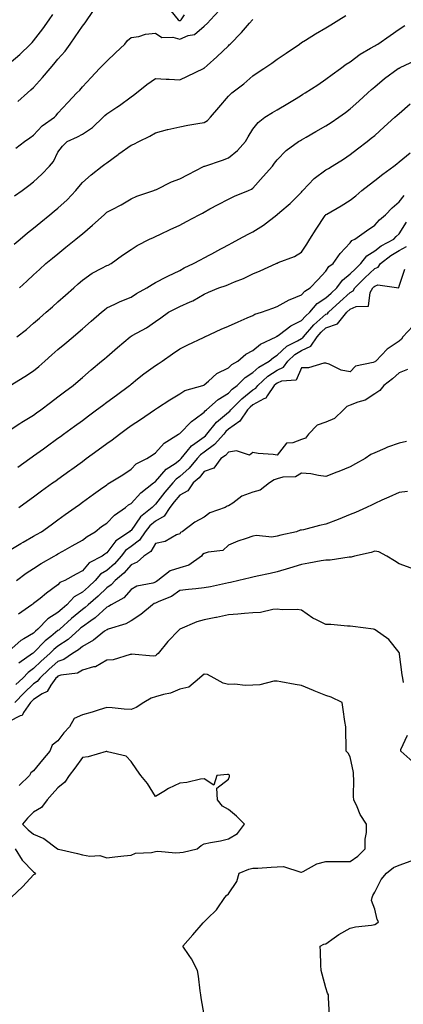
# Model space of a CAD drawing. Units: inches. Extents: x 926243 to 928883, y 7369178 to 7371818.
# Drawn here: x 927002 to 927160, y 7369858 to 7370262 of the extents above; entities that cross this region are included whole.
import ezdxf

# ---------------------------------------------------------------- set-up
doc = ezdxf.new("R2010")
doc.units = ezdxf.units.IN
doc.header["$MEASUREMENT"] = 0
doc.layers.add('Contour_92627369', color=7, linetype='Continuous', true_color=0x3ed3ec)

msp = doc.modelspace()

# ---------------------------------------------------------------- linework, layer by layer
at = {"layer": 'Contour_92627369'}
for points in [[(926998.05, 7370243.91, 3338), (927002.35, 7370247.63, 3338), (927006.8, 7370251.92, 3338), (927007.42, 7370252.55, 3338), (927008.05, 7370253.31, 3338), (927011.77, 7370258.2, 3338), (927014.41, 7370261.92, 3338), (927015.87, 7370264.1, 3338)], [(927000.04, 7370169.93, 3342), (927002.47, 7370171.92, 3342), (927005.5, 7370174.47, 3342), (927008.05, 7370176.49, 3342), (927011.04, 7370178.93, 3342), (927014.69, 7370181.92, 3342), (927016.54, 7370183.43, 3342), (927018.05, 7370184.67, 3342), (927021.87, 7370188.1, 3342), (927025.43, 7370191.92, 3342), (927026.61, 7370193.36, 3342), (927028.05, 7370195.15, 3342), (927031.6, 7370198.37, 3342), (927036.2, 7370201.92, 3342), (927037.28, 7370202.69, 3342), (927038.05, 7370203.25, 3342), (927042.77, 7370206.64, 3342), (927043.09, 7370206.87, 3342), (927048.05, 7370210.44, 3342), (927049.12, 7370210.85, 3342), (927051.29, 7370211.92, 3342), (927055.81, 7370214.16, 3342), (927058.05, 7370215.58, 3342), (927062.97, 7370216.84, 3342), (927063.09, 7370216.88, 3342), (927068.05, 7370217.98, 3342), (927071.33, 7370218.64, 3342), (927075.43, 7370219.3, 3342), (927078.05, 7370219.8, 3342), (927079.36, 7370220.61, 3342), (927080.66, 7370221.92, 3342), (927084.07, 7370225.91, 3342), (927088.05, 7370230.52, 3342), (927088.67, 7370231.3, 3342), (927089.46, 7370231.92, 3342), (927094.33, 7370235.63, 3342), (927098.05, 7370238.94, 3342), (927099.8, 7370240.17, 3342), (927102.48, 7370241.92, 3342), (927105.79, 7370244.18, 3342), (927108.05, 7370245.72, 3342), (927111.73, 7370248.24, 3342), (927117.14, 7370251.92, 3342), (927118.05, 7370252.54, 3342), (927119.71, 7370253.58, 3342), (927123.77, 7370256.2, 3342), (927128.05, 7370258.62, 3342), (927130.08, 7370259.89, 3342), (927133.32, 7370261.92, 3342), (927136.24, 7370263.73, 3342)], [(927000.71, 7370209.26, 3340), (927004.29, 7370211.92, 3340), (927006.5, 7370213.47, 3340), (927008.05, 7370214.63, 3340), (927011.54, 7370218.43, 3340), (927016.6, 7370221.92, 3340), (927017.31, 7370222.66, 3340), (927018.05, 7370223.59, 3340), (927022.02, 7370227.95, 3340), (927025.84, 7370231.92, 3340), (927026.95, 7370233.02, 3340), (927028.05, 7370234.39, 3340), (927031.68, 7370238.29, 3340), (927035.07, 7370241.92, 3340), (927036.55, 7370243.42, 3340), (927038.05, 7370244.96, 3340), (927041.65, 7370248.32, 3340), (927045.45, 7370251.92, 3340), (927046.61, 7370253.35, 3340), (927048.05, 7370254.63, 3340), (927051.23, 7370255.1, 3340), (927054, 7370255.97, 3340), (927058.05, 7370256.37, 3340), (927060.71, 7370254.58, 3340), (927065.24, 7370254.73, 3340), (927068.05, 7370253.96, 3340), (927071.53, 7370255.4, 3340), (927074.04, 7370255.93, 3340), (927078.05, 7370259.3, 3340), (927079.44, 7370260.53, 3340), (927080.64, 7370261.92, 3340), (927084.27, 7370265.7, 3340)], [(927001.59, 7370228.38, 3339), (927005.48, 7370231.92, 3339), (927006.85, 7370233.12, 3339), (927008.05, 7370234.2, 3339), (927011.75, 7370238.22, 3339), (927014.85, 7370241.92, 3339), (927016.33, 7370243.64, 3339), (927018.05, 7370245.71, 3339), (927020.96, 7370249.01, 3339), (927023.06, 7370251.92, 3339), (927025.11, 7370254.86, 3339), (927028.05, 7370259.29, 3339), (927029.26, 7370260.71, 3339), (927029.96, 7370261.92, 3339), (927033.35, 7370266.62, 3339)], [(927064.43, 7370265.54, 3339), (927067.42, 7370261.92, 3339), (927067.77, 7370261.63, 3339), (927068.05, 7370261.56, 3339), (927068.31, 7370261.66, 3339), (927068.6, 7370261.92, 3339), (927070.02, 7370263.89, 3339)], [(927000.24, 7370189.73, 3341), (927003.28, 7370191.92, 3341), (927006.06, 7370193.91, 3341), (927008.05, 7370195.4, 3341), (927011.42, 7370198.55, 3341), (927014.58, 7370201.92, 3341), (927016.16, 7370203.81, 3341), (927018.05, 7370207.55, 3341), (927019.84, 7370210.13, 3341), (927021.87, 7370211.92, 3341), (927026.07, 7370213.9, 3341), (927028.05, 7370215.04, 3341), (927032.21, 7370217.76, 3341), (927036.62, 7370221.92, 3341), (927037.3, 7370222.67, 3341), (927038.05, 7370223.31, 3341), (927042.18, 7370226.05, 3341), (927043.24, 7370226.73, 3341), (927048.05, 7370230.26, 3341), (927049.05, 7370230.92, 3341), (927050.29, 7370231.92, 3341), (927054.53, 7370235.43, 3341), (927058.05, 7370237.8, 3341), (927062.39, 7370237.58, 3341), (927063.62, 7370237.49, 3341), (927068.05, 7370237.28, 3341), (927071.19, 7370238.78, 3341), (927077.74, 7370241.92, 3341), (927077.95, 7370242.02, 3341), (927078.05, 7370242.07, 3341), (927079.3, 7370243.17, 3341), (927083.3, 7370246.67, 3341), (927088.05, 7370251.28, 3341), (927088.38, 7370251.59, 3341), (927088.71, 7370251.92, 3341), (927093.31, 7370256.66, 3341), (927096.6, 7370260.47, 3341), (927097.86, 7370261.92, 3341), (927098.05, 7370262.13, 3341)], [(927002.24, 7370151.92, 3343), (927005.24, 7370154.73, 3343), (927008.05, 7370157.31, 3343), (927010.45, 7370159.52, 3343), (927013.12, 7370161.92, 3343), (927015.83, 7370164.14, 3343), (927018.05, 7370165.95, 3343), (927021.33, 7370168.64, 3343), (927025.34, 7370171.92, 3343), (927026.83, 7370173.14, 3343), (927028.05, 7370174.13, 3343), (927032.28, 7370177.69, 3343), (927036.98, 7370181.92, 3343), (927037.51, 7370182.46, 3343), (927038.05, 7370182.94, 3343), (927040.27, 7370184.14, 3343), (927043.93, 7370186.04, 3343), (927048.05, 7370188.48, 3343), (927050.42, 7370189.54, 3343), (927057.4, 7370191.92, 3343), (927057.87, 7370192.1, 3343), (927058.05, 7370192.16, 3343), (927058.49, 7370192.36, 3343), (927064.59, 7370195.38, 3343), (927068.05, 7370196.7, 3343), (927071.49, 7370198.48, 3343), (927077.82, 7370201.69, 3343), (927078.05, 7370201.81, 3343), (927078.13, 7370201.84, 3343), (927078.37, 7370201.92, 3343), (927085.61, 7370204.36, 3343), (927088.05, 7370205.26, 3343), (927091.67, 7370208.3, 3343), (927094.98, 7370211.92, 3343), (927096.13, 7370213.84, 3343), (927098.05, 7370217.01, 3343), (927100.16, 7370219.81, 3343), (927102.98, 7370221.92, 3343), (927106.14, 7370223.83, 3343), (927108.05, 7370224.98, 3343), (927112.39, 7370227.58, 3343), (927115.76, 7370229.62, 3343), (927118.05, 7370231.01, 3343), (927118.62, 7370231.35, 3343), (927119.55, 7370231.92, 3343), (927124.68, 7370235.29, 3343), (927128.05, 7370237.51, 3343), (927130.54, 7370239.44, 3343), (927133.99, 7370241.92, 3343), (927136.33, 7370243.64, 3343), (927138.05, 7370244.71, 3343), (927142.15, 7370247.82, 3343), (927146.37, 7370250.24, 3343), (927148.05, 7370251.27, 3343), (927148.46, 7370251.51, 3343), (927149.3, 7370251.92, 3343), (927154.46, 7370255.51, 3343), (927158.05, 7370258.01, 3343), (927160.36, 7370259.61, 3343)], [(927001.2, 7370131.92, 3344), (927005.06, 7370134.92, 3344), (927008.05, 7370137.44, 3344), (927010.43, 7370139.53, 3344), (927013.14, 7370141.92, 3344), (927015.76, 7370144.21, 3344), (927018.05, 7370146.24, 3344), (927021.08, 7370148.89, 3344), (927024.51, 7370151.92, 3344), (927026.37, 7370153.6, 3344), (927028.05, 7370155.06, 3344), (927032.05, 7370157.92, 3344), (927036.11, 7370159.98, 3344), (927038.05, 7370161.07, 3344), (927038.67, 7370161.3, 3344), (927039.88, 7370161.92, 3344), (927044.58, 7370165.39, 3344), (927048.05, 7370167.68, 3344), (927050.59, 7370169.38, 3344), (927055.64, 7370171.92, 3344), (927057.29, 7370172.67, 3344), (927058.05, 7370173.02, 3344), (927060.11, 7370173.98, 3344), (927064.11, 7370175.85, 3344), (927068.05, 7370177.65, 3344), (927070.82, 7370179.15, 3344), (927075.99, 7370181.92, 3344), (927077.33, 7370182.64, 3344), (927078.05, 7370183.03, 3344), (927080.44, 7370184.31, 3344), (927083.84, 7370186.13, 3344), (927088.05, 7370188.39, 3344), (927090.46, 7370189.51, 3344), (927096.27, 7370191.92, 3344), (927097.52, 7370192.45, 3344), (927098.05, 7370192.82, 3344), (927102.31, 7370197.66, 3344), (927106.06, 7370201.92, 3344), (927106.94, 7370203.03, 3344), (927108.05, 7370204.49, 3344), (927111.67, 7370208.3, 3344), (927116.72, 7370211.92, 3344), (927117.54, 7370212.43, 3344), (927118.05, 7370212.73, 3344), (927119.89, 7370213.76, 3344), (927123.94, 7370216.02, 3344), (927128.05, 7370218.36, 3344), (927130.2, 7370219.77, 3344), (927133.38, 7370221.92, 3344), (927136.1, 7370223.87, 3344), (927138.05, 7370225.36, 3344), (927141.49, 7370228.48, 3344), (927145.18, 7370231.92, 3344), (927146.7, 7370233.27, 3344), (927148.05, 7370234.46, 3344), (927152.14, 7370237.83, 3344), (927157.68, 7370241.92, 3344), (927157.91, 7370242.06, 3344), (927158.05, 7370242.13, 3344), (927158.44, 7370242.31, 3344), (927164.71, 7370245.26, 3344)], [(926998.35, 7370111.92, 3345), (927004.43, 7370115.54, 3345), (927008.05, 7370117.92, 3345), (927010.22, 7370119.75, 3345), (927012.68, 7370121.92, 3345), (927015.55, 7370124.42, 3345), (927018.05, 7370126.64, 3345), (927020.91, 7370129.06, 3345), (927024.25, 7370131.92, 3345), (927026.3, 7370133.67, 3345), (927028.05, 7370135.21, 3345), (927031.68, 7370138.29, 3345), (927035.94, 7370141.92, 3345), (927037.08, 7370142.89, 3345), (927038.05, 7370143.72, 3345), (927041.39, 7370145.26, 3345), (927043.61, 7370146.36, 3345), (927048.05, 7370148.16, 3345), (927050.3, 7370149.67, 3345), (927054.45, 7370151.92, 3345), (927056.67, 7370153.3, 3345), (927058.05, 7370154.16, 3345), (927062.59, 7370156.45, 3345), (927063.2, 7370156.77, 3345), (927068.05, 7370159.08, 3345), (927069.79, 7370160.18, 3345), (927073.74, 7370161.92, 3345), (927076.54, 7370163.43, 3345), (927078.05, 7370164.24, 3345), (927083.04, 7370166.93, 3345), (927083.08, 7370166.95, 3345), (927088.05, 7370169.63, 3345), (927089.5, 7370170.47, 3345), (927092.31, 7370171.92, 3345), (927096.06, 7370173.91, 3345), (927098.05, 7370174.92, 3345), (927102.36, 7370177.61, 3345), (927107.87, 7370181.92, 3345), (927107.98, 7370182, 3345), (927108.05, 7370182.07, 3345), (927109.1, 7370182.97, 3345), (927113.38, 7370186.59, 3345), (927118.05, 7370191.24, 3345), (927118.32, 7370191.64, 3345), (927118.59, 7370191.92, 3345), (927123.18, 7370196.79, 3345), (927128.05, 7370200.36, 3345), (927129.03, 7370200.95, 3345), (927130.59, 7370201.92, 3345), (927135.2, 7370204.77, 3345), (927138.05, 7370206.6, 3345), (927141.05, 7370208.92, 3345), (927144.92, 7370211.92, 3345), (927146.66, 7370213.31, 3345), (927148.05, 7370214.5, 3345), (927152, 7370217.97, 3345), (927156.33, 7370221.92, 3345), (927157.22, 7370222.75, 3345), (927158.05, 7370223.51, 3345), (927162.56, 7370227.41, 3345)], [(926998.05, 7370093.4, 3346), (927002.42, 7370096.3, 3346), (927003.17, 7370096.8, 3346), (927008.05, 7370099.8, 3346), (927009.28, 7370100.69, 3346), (927010.97, 7370101.92, 3346), (927014.98, 7370104.99, 3346), (927018.05, 7370107.32, 3346), (927020.67, 7370109.3, 3346), (927024.21, 7370111.92, 3346), (927026.28, 7370113.69, 3346), (927028.05, 7370115.19, 3346), (927031.68, 7370118.29, 3346), (927035.96, 7370121.92, 3346), (927037.09, 7370122.88, 3346), (927038.05, 7370123.69, 3346), (927042.49, 7370127.47, 3346), (927047.72, 7370131.92, 3346), (927047.91, 7370132.06, 3346), (927048.05, 7370132.13, 3346), (927048.56, 7370132.43, 3346), (927054.37, 7370135.6, 3346), (927058.05, 7370138.14, 3346), (927060.27, 7370139.7, 3346), (927063.46, 7370141.92, 3346), (927066.44, 7370143.53, 3346), (927068.05, 7370144.24, 3346), (927072.29, 7370146.16, 3346), (927073.39, 7370146.58, 3346), (927078.05, 7370149.37, 3346), (927079.84, 7370150.13, 3346), (927084.06, 7370151.92, 3346), (927087.02, 7370152.95, 3346), (927088.05, 7370153.35, 3346), (927090.54, 7370154.41, 3346), (927094.17, 7370155.8, 3346), (927098.05, 7370157.7, 3346), (927101.04, 7370158.93, 3346), (927107.63, 7370161.92, 3346), (927107.91, 7370162.05, 3346), (927108.05, 7370162.12, 3346), (927108.43, 7370162.29, 3346), (927115.13, 7370164.84, 3346), (927118.05, 7370166.61, 3346), (927120.14, 7370169.83, 3346), (927121.4, 7370171.92, 3346), (927124.01, 7370175.97, 3346), (927127.72, 7370181.59, 3346), (927127.94, 7370181.92, 3346), (927127.98, 7370181.99, 3346), (927128.05, 7370182.05, 3346), (927128.37, 7370182.24, 3346), (927134.32, 7370185.65, 3346), (927138.05, 7370187.92, 3346), (927140.25, 7370189.72, 3346), (927142.84, 7370191.92, 3346), (927145.75, 7370194.22, 3346), (927148.05, 7370195.98, 3346), (927151.34, 7370198.63, 3346), (927155.95, 7370201.92, 3346), (927157.13, 7370202.85, 3346), (927158.05, 7370203.6, 3346), (927162.61, 7370207.36, 3346)], [(927001.57, 7370078.4, 3347), (927006.48, 7370081.92, 3347), (927007.39, 7370082.59, 3347), (927008.05, 7370083.04, 3347), (927012.09, 7370085.96, 3347), (927013.21, 7370086.77, 3347), (927018.05, 7370090.27, 3347), (927019.01, 7370090.96, 3347), (927020.32, 7370091.92, 3347), (927024.78, 7370095.18, 3347), (927028.05, 7370097.6, 3347), (927030.54, 7370099.43, 3347), (927033.89, 7370101.92, 3347), (927036.27, 7370103.7, 3347), (927038.05, 7370105, 3347), (927042.03, 7370107.94, 3347), (927047.4, 7370111.92, 3347), (927047.75, 7370112.22, 3347), (927048.05, 7370112.47, 3347), (927050.75, 7370114.62, 3347), (927053.3, 7370116.67, 3347), (927058.05, 7370120.12, 3347), (927059.15, 7370120.82, 3347), (927060.78, 7370121.92, 3347), (927065.11, 7370124.86, 3347), (927068.05, 7370126.95, 3347), (927071.36, 7370128.61, 3347), (927077.77, 7370131.64, 3347), (927078.05, 7370131.78, 3347), (927078.15, 7370131.82, 3347), (927078.36, 7370131.92, 3347), (927085.01, 7370134.95, 3347), (927088.05, 7370136.29, 3347), (927091.98, 7370137.99, 3347), (927095.73, 7370139.6, 3347), (927098.05, 7370140.6, 3347), (927098.86, 7370141.11, 3347), (927101.6, 7370141.92, 3347), (927106.3, 7370143.68, 3347), (927108.05, 7370144.36, 3347), (927112.89, 7370147.08, 3347), (927113.34, 7370147.21, 3347), (927118.05, 7370149.09, 3347), (927119.33, 7370150.64, 3347), (927121.62, 7370151.92, 3347), (927124.71, 7370155.25, 3347), (927128.05, 7370158.79, 3347), (927129.22, 7370160.75, 3347), (927130.96, 7370161.92, 3347), (927133.93, 7370166.04, 3347), (927138.05, 7370170.36, 3347), (927138.65, 7370171.32, 3347), (927139.91, 7370171.92, 3347), (927144.65, 7370175.32, 3347), (927148.05, 7370177.61, 3347), (927150.09, 7370179.89, 3347), (927152.53, 7370181.92, 3347), (927155.18, 7370184.79, 3347), (927158.05, 7370187.27, 3347), (927160.14, 7370189.83, 3347)], [(927002.01, 7370061.92, 3348), (927005.52, 7370064.45, 3348), (927008.05, 7370066.28, 3348), (927011.32, 7370068.65, 3348), (927015.86, 7370071.92, 3348), (927017.13, 7370072.84, 3348), (927018.05, 7370073.5, 3348), (927022.94, 7370077.03, 3348), (927023.76, 7370077.63, 3348), (927028.05, 7370080.73, 3348), (927029.68, 7370081.92, 3348), (927034.51, 7370085.46, 3348), (927038.05, 7370088.08, 3348), (927040.31, 7370089.66, 3348), (927043.29, 7370091.92, 3348), (927046.03, 7370093.93, 3348), (927048.05, 7370095.43, 3348), (927051.98, 7370097.99, 3348), (927057.62, 7370101.92, 3348), (927057.87, 7370102.1, 3348), (927058.05, 7370102.23, 3348), (927058.88, 7370102.75, 3348), (927064.01, 7370105.96, 3348), (927068.05, 7370108.48, 3348), (927070.11, 7370109.86, 3348), (927077.53, 7370111.92, 3348), (927077.9, 7370112.07, 3348), (927078.05, 7370112.15, 3348), (927079.86, 7370113.73, 3348), (927083.2, 7370116.77, 3348), (927088.05, 7370119.13, 3348), (927089.43, 7370120.54, 3348), (927091.87, 7370121.92, 3348), (927095.17, 7370124.8, 3348), (927098.05, 7370126.21, 3348), (927101.17, 7370128.8, 3348), (927107.62, 7370131.92, 3348), (927107.87, 7370132.1, 3348), (927108.05, 7370132.17, 3348), (927108.93, 7370132.8, 3348), (927113.6, 7370136.38, 3348), (927118.05, 7370138.56, 3348), (927119.58, 7370140.39, 3348), (927121.4, 7370141.92, 3348), (927124.5, 7370145.47, 3348), (927128.05, 7370147.82, 3348), (927130.19, 7370149.78, 3348), (927132.51, 7370151.92, 3348), (927134.8, 7370155.17, 3348), (927138.05, 7370157.65, 3348), (927140.16, 7370159.8, 3348), (927142.42, 7370161.92, 3348), (927144.82, 7370165.15, 3348), (927148.05, 7370167.2, 3348), (927150.74, 7370169.23, 3348), (927155.84, 7370171.92, 3348), (927156.89, 7370173.08, 3348), (927158.05, 7370174.07, 3348), (927161.13, 7370178.84, 3348)], [(926998.05, 7370044.29, 3349), (927002.86, 7370047.11, 3349), (927003.75, 7370047.62, 3349), (927008.05, 7370050.1, 3349), (927009.2, 7370050.77, 3349), (927011.23, 7370051.92, 3349), (927015.19, 7370054.77, 3349), (927018.05, 7370056.83, 3349), (927021.01, 7370058.96, 3349), (927025.12, 7370061.92, 3349), (927026.82, 7370063.15, 3349), (927028.05, 7370064.03, 3349), (927032.67, 7370067.3, 3349), (927035.48, 7370069.34, 3349), (927038.05, 7370071.21, 3349), (927038.45, 7370071.53, 3349), (927039.21, 7370071.92, 3349), (927044.65, 7370075.32, 3349), (927048.05, 7370077.63, 3349), (927050.2, 7370079.77, 3349), (927054.53, 7370081.92, 3349), (927056.65, 7370083.32, 3349), (927058.05, 7370084.25, 3349), (927061.68, 7370088.29, 3349), (927067.57, 7370091.92, 3349), (927067.84, 7370092.12, 3349), (927068.05, 7370092.25, 3349), (927072.8, 7370097.17, 3349), (927074.41, 7370098.28, 3349), (927078.05, 7370100.96, 3349), (927078.46, 7370101.5, 3349), (927078.97, 7370101.92, 3349), (927083.79, 7370106.18, 3349), (927088.05, 7370108.78, 3349), (927089.61, 7370110.36, 3349), (927091.66, 7370111.92, 3349), (927094.82, 7370115.15, 3349), (927098.05, 7370117.23, 3349), (927100.51, 7370119.46, 3349), (927104.74, 7370121.92, 3349), (927106.52, 7370123.45, 3349), (927108.05, 7370124.32, 3349), (927111.97, 7370128.01, 3349), (927116.3, 7370130.17, 3349), (927118.05, 7370131.21, 3349), (927118.54, 7370131.43, 3349), (927118.87, 7370131.92, 3349), (927123.11, 7370136.85, 3349), (927128.05, 7370141.12, 3349), (927128.64, 7370141.33, 3349), (927129.12, 7370141.92, 3349), (927133.78, 7370146.19, 3349), (927138.05, 7370150.11, 3349), (927139.27, 7370150.7, 3349), (927139.96, 7370151.92, 3349), (927143.96, 7370156, 3349), (927148.05, 7370159.85, 3349), (927149.53, 7370160.44, 3349), (927150.43, 7370161.92, 3349), (927154.7, 7370165.27, 3349), (927158.05, 7370167.22, 3349), (927161.12, 7370168.85, 3349)], [(927000.97, 7370031.92, 3350), (927005.04, 7370034.93, 3350), (927008.05, 7370036.88, 3350), (927011.13, 7370038.84, 3350), (927016.52, 7370041.92, 3350), (927017.49, 7370042.48, 3350), (927018.05, 7370042.8, 3350), (927020.1, 7370043.97, 3350), (927023.85, 7370046.12, 3350), (927028.05, 7370048.48, 3350), (927030.06, 7370049.91, 3350), (927033.24, 7370051.92, 3350), (927035.92, 7370054.05, 3350), (927038.05, 7370055.47, 3350), (927041.3, 7370058.67, 3350), (927045.79, 7370061.92, 3350), (927047.02, 7370062.95, 3350), (927048.05, 7370063.54, 3350), (927052.1, 7370067.87, 3350), (927057.28, 7370071.92, 3350), (927057.66, 7370072.3, 3350), (927058.05, 7370072.53, 3350), (927062.43, 7370077.54, 3350), (927066.09, 7370079.96, 3350), (927068.05, 7370081.38, 3350), (927068.34, 7370081.63, 3350), (927068.58, 7370081.92, 3350), (927071.12, 7370084.99, 3350), (927072.81, 7370087.16, 3350), (927074.21, 7370088.08, 3350), (927078.05, 7370090.88, 3350), (927078.66, 7370091.32, 3350), (927079.19, 7370091.92, 3350), (927083.14, 7370096.83, 3350), (927088.05, 7370101.02, 3350), (927088.58, 7370101.39, 3350), (927088.93, 7370101.92, 3350), (927093.47, 7370106.5, 3350), (927098.05, 7370110.11, 3350), (927099.22, 7370110.76, 3350), (927100.04, 7370111.92, 3350), (927104.21, 7370115.76, 3350), (927108.05, 7370118.22, 3350), (927110.6, 7370119.37, 3350), (927112.4, 7370121.92, 3350), (927115.29, 7370124.68, 3350), (927118.05, 7370126.32, 3350), (927121.9, 7370128.07, 3350), (927124.49, 7370131.92, 3350), (927126.14, 7370133.83, 3350), (927128.05, 7370135.49, 3350), (927132.81, 7370137.16, 3350), (927136.66, 7370141.92, 3350), (927138.05, 7370143.19, 3350), (927140.5, 7370144.37, 3350), (927145.48, 7370144.49, 3350), (927146.24, 7370150.11, 3350), (927147.25, 7370151.92, 3350), (927147.65, 7370152.32, 3350), (927148.05, 7370152.7, 3350), (927149.34, 7370153.21, 3350), (927157.95, 7370152.02, 3350), (927158.05, 7370152.67, 3350), (927160.4, 7370159.57, 3350)], [(927163.68, 7370136.29, 3351), (927159.6, 7370131.92, 3351), (927159.07, 7370130.9, 3351), (927158.05, 7370130.09, 3351), (927153.2, 7370126.77, 3351), (927148.46, 7370121.92, 3351), (927148.25, 7370121.72, 3351), (927148.05, 7370121.57, 3351), (927147.43, 7370121.3, 3351), (927140.16, 7370119.81, 3351), (927138.05, 7370117.54, 3351), (927134.28, 7370118.15, 3351), (927129.33, 7370120.64, 3351), (927128.05, 7370121.02, 3351), (927127.19, 7370121.06, 3351), (927120.83, 7370119.14, 3351), (927118.05, 7370119.21, 3351), (927115.83, 7370114.14, 3351), (927109.78, 7370113.66, 3351), (927108.05, 7370112.87, 3351), (927107.47, 7370112.5, 3351), (927106.83, 7370111.92, 3351), (927103.86, 7370107.73, 3351), (927103.3, 7370106.67, 3351), (927102.57, 7370106.44, 3351), (927098.05, 7370103.95, 3351), (927096.92, 7370103.05, 3351), (927095.79, 7370101.92, 3351), (927092.72, 7370097.24, 3351), (927088.05, 7370093.95, 3351), (927086.96, 7370093.02, 3351), (927086.07, 7370091.92, 3351), (927082.31, 7370087.66, 3351), (927078.05, 7370084.58, 3351), (927076.51, 7370083.46, 3351), (927075.24, 7370081.92, 3351), (927071.94, 7370078.03, 3351), (927068.05, 7370074.55, 3351), (927066.52, 7370073.45, 3351), (927065.14, 7370071.92, 3351), (927061.85, 7370068.11, 3351), (927058.05, 7370063.17, 3351), (927057.36, 7370062.61, 3351), (927056.71, 7370061.92, 3351), (927051.94, 7370058.03, 3351), (927048.05, 7370052.47, 3351), (927047.73, 7370052.23, 3351), (927047.42, 7370051.92, 3351), (927041.79, 7370048.19, 3351), (927038.05, 7370043.21, 3351), (927037.27, 7370042.7, 3351), (927036.19, 7370041.92, 3351), (927030.82, 7370039.15, 3351), (927028.05, 7370035.9, 3351), (927025.48, 7370034.49, 3351), (927020.81, 7370031.92, 3351), (927018.87, 7370031.1, 3351), (927018.05, 7370030.18, 3351), (927013.31, 7370026.66, 3351), (927010.71, 7370024.58, 3351), (927008.05, 7370022.47, 3351), (927007.74, 7370022.23, 3351), (927007.36, 7370021.92, 3351), (927001.86, 7370018.11, 3351)], [(927161.47, 7370118.5, 3352), (927158.05, 7370117.16, 3352), (927155.35, 7370114.62, 3352), (927151.77, 7370111.92, 3352), (927150.15, 7370109.82, 3352), (927148.05, 7370108.45, 3352), (927144.15, 7370105.82, 3352), (927141.19, 7370105.06, 3352), (927138.05, 7370103.79, 3352), (927136.65, 7370103.32, 3352), (927135.2, 7370101.92, 3352), (927131.6, 7370098.37, 3352), (927128.05, 7370096.9, 3352), (927124.39, 7370095.58, 3352), (927120.9, 7370091.92, 3352), (927119.62, 7370090.35, 3352), (927118.05, 7370089.76, 3352), (927114.5, 7370088.36, 3352), (927111.79, 7370088.18, 3352), (927108.05, 7370083.36, 3352), (927106.39, 7370083.58, 3352), (927100.19, 7370084.06, 3352), (927098.05, 7370084.38, 3352), (927096.62, 7370083.35, 3352), (927091.3, 7370085.17, 3352), (927088.05, 7370084.62, 3352), (927086.81, 7370083.16, 3352), (927084.92, 7370081.92, 3352), (927081.97, 7370078, 3352), (927078.05, 7370076.59, 3352), (927075.94, 7370074.03, 3352), (927073.53, 7370071.92, 3352), (927071.32, 7370068.65, 3352), (927068.05, 7370066.89, 3352), (927065.74, 7370064.23, 3352), (927063.93, 7370061.92, 3352), (927061.62, 7370058.35, 3352), (927058.05, 7370056.29, 3352), (927055.69, 7370054.28, 3352), (927053.9, 7370051.92, 3352), (927051.51, 7370048.46, 3352), (927048.05, 7370045.81, 3352), (927045.81, 7370044.16, 3352), (927044, 7370041.92, 3352), (927041.21, 7370038.76, 3352), (927038.05, 7370036.04, 3352), (927035.52, 7370034.45, 3352), (927033.26, 7370031.92, 3352), (927030.62, 7370029.35, 3352), (927028.05, 7370027.08, 3352), (927024.75, 7370025.22, 3352), (927021.7, 7370021.92, 3352), (927019.7, 7370020.27, 3352), (927018.05, 7370018.8, 3352), (927013.81, 7370016.16, 3352), (927009.78, 7370011.92, 3352), (927008.82, 7370011.16, 3352), (927008.05, 7370010.36, 3352), (927004.09, 7370007.96, 3352), (927002.73, 7370007.24, 3352), (926998.05, 7370003.04, 3352)], [(927161.07, 7370088.9, 3353), (927158.05, 7370088.25, 3353), (927153.37, 7370086.6, 3353), (927152.16, 7370086.02, 3353), (927148.05, 7370084.31, 3353), (927146.41, 7370083.55, 3353), (927144.15, 7370081.92, 3353), (927140.15, 7370079.82, 3353), (927138.05, 7370078.56, 3353), (927133.3, 7370076.67, 3353), (927132.48, 7370076.36, 3353), (927128.05, 7370074.64, 3353), (927124.98, 7370074.99, 3353), (927121.77, 7370075.64, 3353), (927118.05, 7370075.99, 3353), (927115.52, 7370074.45, 3353), (927110.38, 7370074.25, 3353), (927108.05, 7370073.57, 3353), (927106.73, 7370073.24, 3353), (927104.88, 7370071.92, 3353), (927101.04, 7370068.93, 3353), (927098.05, 7370068.2, 3353), (927093.45, 7370066.52, 3353), (927089.82, 7370063.69, 3353), (927088.05, 7370062.48, 3353), (927087.56, 7370062.41, 3353), (927086.63, 7370061.92, 3353), (927080.32, 7370059.65, 3353), (927078.05, 7370057.84, 3353), (927074.19, 7370055.78, 3353), (927069.04, 7370051.92, 3353), (927068.39, 7370051.58, 3353), (927068.05, 7370051.11, 3353), (927066.75, 7370050.62, 3353), (927061.99, 7370047.98, 3353), (927058.05, 7370047.15, 3353), (927056.13, 7370043.84, 3353), (927053.28, 7370041.92, 3353), (927050.53, 7370039.45, 3353), (927048.05, 7370038.41, 3353), (927045.04, 7370034.93, 3353), (927041.45, 7370031.92, 3353), (927039.84, 7370030.14, 3353), (927038.05, 7370028.96, 3353), (927034.48, 7370025.49, 3353), (927030.42, 7370021.92, 3353), (927029.19, 7370020.78, 3353), (927028.05, 7370019.97, 3353), (927023.65, 7370016.32, 3353), (927018.74, 7370011.92, 3353), (927018.38, 7370011.6, 3353), (927018.05, 7370011.38, 3353), (927015.12, 7370008.99, 3353), (927012.81, 7370007.16, 3353), (927008.05, 7370002.24, 3353), (927007.85, 7370002.12, 3353), (927007.63, 7370001.92, 3353), (927001.99, 7369997.98, 3353)], [(927161.48, 7370068.49, 3354), (927158.05, 7370068.07, 3354), (927153.81, 7370066.16, 3354), (927151.02, 7370064.89, 3354), (927148.05, 7370063.54, 3354), (927146.99, 7370062.98, 3354), (927144.71, 7370061.92, 3354), (927140.12, 7370059.86, 3354), (927138.05, 7370058.93, 3354), (927133.07, 7370056.9, 3354), (927133, 7370056.87, 3354), (927128.05, 7370055, 3354), (927125.44, 7370054.53, 3354), (927118.83, 7370052.69, 3354), (927118.05, 7370052.53, 3354), (927117.47, 7370052.5, 3354), (927116.01, 7370051.92, 3354), (927109.49, 7370050.48, 3354), (927108.05, 7370050.04, 3354), (927105.89, 7370049.76, 3354), (927099.53, 7370050.44, 3354), (927098.05, 7370050.12, 3354), (927095.23, 7370049.1, 3354), (927091.89, 7370048.08, 3354), (927088.05, 7370046.45, 3354), (927085.76, 7370044.2, 3354), (927079.71, 7370043.58, 3354), (927078.05, 7370042.95, 3354), (927077.42, 7370042.55, 3354), (927076.92, 7370041.92, 3354), (927071.8, 7370038.17, 3354), (927068.05, 7370037.08, 3354), (927064.04, 7370035.93, 3354), (927059.08, 7370031.92, 3354), (927058.5, 7370031.47, 3354), (927058.05, 7370031.24, 3354), (927057.01, 7370030.88, 3354), (927050.42, 7370029.55, 3354), (927048.05, 7370028.23, 3354), (927045.12, 7370024.86, 3354), (927039.89, 7370021.92, 3354), (927038.73, 7370021.24, 3354), (927038.05, 7370020.97, 3354), (927033.35, 7370016.62, 3354), (927031.57, 7370015.44, 3354), (927028.05, 7370012.97, 3354), (927027.48, 7370012.49, 3354), (927026.84, 7370011.92, 3354), (927022.19, 7370007.78, 3354), (927018.05, 7370004.98, 3354), (927016.37, 7370003.6, 3354), (927014.73, 7370001.92, 3354), (927011.2, 7369998.77, 3354), (927008.05, 7369995.84, 3354), (927005.79, 7369994.18, 3354), (927003.59, 7369991.92, 3354), (927000.71, 7369989.26, 3354)], [(927162.96, 7370037.01, 3355), (927158.05, 7370038.77, 3355), (927156.13, 7370040, 3355), (927153.09, 7370041.92, 3355), (927149.74, 7370043.61, 3355), (927148.05, 7370044, 3355), (927146.56, 7370043.42, 3355), (927139.72, 7370041.92, 3355), (927138.45, 7370041.53, 3355), (927138.05, 7370041.49, 3355), (927137.64, 7370041.52, 3355), (927129.74, 7370040.23, 3355), (927128.05, 7370040.3, 3355), (927126.08, 7370039.95, 3355), (927120.97, 7370039, 3355), (927118.05, 7370038.5, 3355), (927113.12, 7370036.99, 3355), (927113.02, 7370036.95, 3355), (927108.05, 7370035.51, 3355), (927105.17, 7370034.8, 3355), (927099.81, 7370033.68, 3355), (927098.05, 7370033.27, 3355), (927096.94, 7370033.03, 3355), (927092.34, 7370031.92, 3355), (927088.9, 7370031.07, 3355), (927088.05, 7370030.94, 3355), (927086.81, 7370030.68, 3355), (927080.59, 7370029.37, 3355), (927078.05, 7370028.85, 3355), (927074.62, 7370028.48, 3355), (927071.68, 7370028.29, 3355), (927068.05, 7370027.87, 3355), (927064.63, 7370025.34, 3355), (927059.4, 7370023.27, 3355), (927058.05, 7370022.6, 3355), (927057.55, 7370022.42, 3355), (927056.78, 7370021.92, 3355), (927052.05, 7370017.92, 3355), (927048.05, 7370015.31, 3355), (927045.83, 7370014.14, 3355), (927038.68, 7370011.92, 3355), (927038.22, 7370011.75, 3355), (927038.05, 7370011.71, 3355), (927037.2, 7370011.07, 3355), (927032.56, 7370007.41, 3355), (927028.05, 7370004.9, 3355), (927026.46, 7370003.51, 3355), (927023.96, 7370001.92, 3355), (927020.45, 7369999.52, 3355), (927018.05, 7369998.75, 3355), (927014.44, 7369995.53, 3355), (927010.57, 7369991.92, 3355), (927009.51, 7369990.45, 3355), (927008.05, 7369989.5, 3355), (927004.12, 7369985.85, 3355), (927000.27, 7369981.92, 3355)], [(927159.94, 7369990.03, 3356), (927159.55, 7369991.92, 3356), (927159.3, 7369993.17, 3356), (927158.3, 7370001.67, 3356), (927158.26, 7370001.92, 3356), (927158.2, 7370002.07, 3356), (927158.05, 7370002.35, 3356), (927153.83, 7370007.7, 3356), (927148.3, 7370011.67, 3356), (927148.05, 7370011.86, 3356), (927148.01, 7370011.87, 3356), (927147.61, 7370011.92, 3356), (927139.13, 7370013, 3356), (927138.05, 7370013.14, 3356), (927136.84, 7370013.13, 3356), (927130.05, 7370013.92, 3356), (927128.05, 7370013.91, 3356), (927124.13, 7370015.84, 3356), (927122.59, 7370016.46, 3356), (927118.05, 7370019.72, 3356), (927116.22, 7370020.09, 3356), (927110.05, 7370019.92, 3356), (927108.05, 7370020.2, 3356), (927106.17, 7370020.05, 3356), (927101.11, 7370018.86, 3356), (927098.05, 7370018.69, 3356), (927094.56, 7370018.43, 3356), (927091.85, 7370018.12, 3356), (927088.05, 7370017.87, 3356), (927083.17, 7370016.8, 3356), (927082.89, 7370016.76, 3356), (927078.05, 7370015.82, 3356), (927075.02, 7370014.95, 3356), (927068.05, 7370011.93, 3356), (927067.63, 7370011.5, 3356), (927063.09, 7370006.88, 3356), (927059.14, 7370001.92, 3356), (927058.53, 7370001.44, 3356), (927058.05, 7370001.05, 3356), (927057.05, 7370000.92, 3356), (927048.29, 7370001.68, 3356), (927048.05, 7370001.62, 3356), (927047.74, 7370001.61, 3356), (927040.66, 7369999.31, 3356), (927038.05, 7369999.26, 3356), (927033.45, 7369996.52, 3356), (927032.6, 7369996.47, 3356), (927028.05, 7369995.1, 3356), (927026.02, 7369993.95, 3356), (927019.17, 7369993.04, 3356), (927018.05, 7369992.68, 3356), (927017.65, 7369992.32, 3356), (927017.22, 7369991.92, 3356), (927015.08, 7369988.95, 3356), (927013.58, 7369986.39, 3356), (927011.51, 7369985.38, 3356), (927008.05, 7369983.14, 3356), (927007.42, 7369982.55, 3356), (927006.8, 7369981.92, 3356), (927003.93, 7369977.8, 3356), (927003.37, 7369976.61, 3356), (927002.56, 7369976.42, 3356), (926998.05, 7369974.1, 3356)], [(927078.05, 7369853.7, 3357), (927076.82, 7369860.69, 3357), (927076.7, 7369861.92, 3357), (927076.38, 7369863.59, 3357), (927075.79, 7369869.66, 3357), (927075.26, 7369871.92, 3357), (927072.85, 7369876.72, 3357), (927071.84, 7369878.13, 3357), (927069.3, 7369881.92, 3357), (927073.34, 7369886.63, 3357), (927077.6, 7369891.47, 3357), (927078, 7369891.92, 3357), (927078.05, 7369891.96, 3357), (927079.41, 7369893.28, 3357), (927083.13, 7369896.84, 3357), (927083.37, 7369897.24, 3357), (927086.57, 7369901.92, 3357), (927087.25, 7369902.72, 3357), (927088.05, 7369903.46, 3357), (927091.49, 7369908.48, 3357), (927092.4, 7369911.92, 3357), (927096.42, 7369913.55, 3357), (927098.05, 7369913.88, 3357), (927100.12, 7369913.98, 3357), (927105.58, 7369914.39, 3357), (927108.05, 7369914.5, 3357), (927110.67, 7369914.54, 3357), (927117.67, 7369912.3, 3357), (927118.05, 7369912.31, 3357), (927118.73, 7369912.6, 3357), (927124.27, 7369915.7, 3357), (927128.05, 7369916.68, 3357), (927132.81, 7369916.68, 3357), (927133.34, 7369916.63, 3357), (927138.05, 7369916.64, 3357), (927141.14, 7369918.83, 3357), (927144.19, 7369921.92, 3357), (927144.11, 7369925.86, 3357), (927144.75, 7369928.62, 3357), (927144.63, 7369931.92, 3357), (927142.12, 7369935.99, 3357), (927140.88, 7369939.09, 3357), (927139.54, 7369941.92, 3357), (927139.38, 7369943.26, 3357), (927139.52, 7369950.45, 3357), (927139.38, 7369951.92, 3357), (927139.34, 7369953.21, 3357), (927138.05, 7369959.58, 3357), (927137.19, 7369961.06, 3357), (927136.34, 7369961.92, 3357), (927136.3, 7369963.67, 3357), (927136.19, 7369970.06, 3357), (927136.16, 7369971.92, 3357), (927135.82, 7369974.15, 3357), (927135.14, 7369979.01, 3357), (927134.72, 7369981.92, 3357), (927130.19, 7369984.06, 3357), (927128.05, 7369984.73, 3357), (927123.26, 7369986.71, 3357), (927122.97, 7369986.83, 3357), (927118.05, 7369988.85, 3357), (927115.45, 7369989.32, 3357), (927109.56, 7369990.41, 3357), (927108.05, 7369990.68, 3357), (927106.69, 7369990.56, 3357), (927100.87, 7369989.1, 3357), (927098.05, 7369988.92, 3357), (927094.94, 7369988.81, 3357), (927090.58, 7369989.39, 3357), (927088.05, 7369989.25, 3357), (927085.91, 7369989.78, 3357), (927082.2, 7369991.92, 3357), (927079.47, 7369993.34, 3357), (927078.05, 7369993.49, 3357), (927077.2, 7369992.77, 3357), (927076.15, 7369991.92, 3357), (927071.78, 7369988.19, 3357), (927068.05, 7369987.31, 3357), (927064.2, 7369985.77, 3357), (927061.32, 7369985.19, 3357), (927058.05, 7369984.2, 3357), (927056.33, 7369983.64, 3357), (927053.33, 7369981.92, 3357), (927050.2, 7369979.77, 3357), (927048.05, 7369979.07, 3357), (927045.25, 7369979.12, 3357), (927040.22, 7369979.75, 3357), (927038.05, 7369979.8, 3357), (927035, 7369978.87, 3357), (927032.05, 7369977.92, 3357), (927028.05, 7369976.75, 3357), (927024.67, 7369975.3, 3357), (927022.77, 7369971.92, 3357), (927020.49, 7369969.48, 3357), (927018.05, 7369966.17, 3357), (927015.66, 7369964.31, 3357), (927014.73, 7369961.92, 3357), (927011.66, 7369958.31, 3357), (927008.05, 7369953.82, 3357), (927006.93, 7369953.04, 3357), (927006.31, 7369951.92, 3357), (927002.1, 7369947.87, 3357)], [(927163.69, 7369957.56, 3356), (927158.81, 7369961.92, 3356), (927158.77, 7369962.64, 3356), (927161.51, 7369968.46, 3356)], [(927000.47, 7369921.92, 3357), (927003.4, 7369917.27, 3357), (927008.05, 7369912.44, 3357), (927008.34, 7369912.21, 3357), (927008.88, 7369911.92, 3357), (927008.48, 7369911.49, 3357), (927008.05, 7369911.19, 3357), (927003.57, 7369906.4, 3357), (926998.83, 7369901.92, 3357)], [(927129.51, 7369853.38, 3356), (927129.1, 7369860.87, 3356), (927129.05, 7369861.92, 3356), (927128.74, 7369862.61, 3356), (927128.05, 7369864.78, 3356), (927126.51, 7369870.38, 3356), (927126.04, 7369871.92, 3356), (927125.88, 7369874.09, 3356), (927125.86, 7369879.73, 3356), (927125.66, 7369881.92, 3356), (927127.22, 7369882.75, 3356), (927128.05, 7369882.92, 3356), (927131.42, 7369885.29, 3356), (927133.3, 7369886.67, 3356), (927138.05, 7369889.38, 3356), (927140.14, 7369889.82, 3356), (927146.74, 7369890.61, 3356), (927148.05, 7369890.85, 3356), (927148.78, 7369891.19, 3356), (927149.56, 7369891.92, 3356), (927149.01, 7369892.88, 3356), (927148.05, 7369897.04, 3356), (927146.74, 7369900.61, 3356), (927147.06, 7369901.92, 3356), (927147.25, 7369902.72, 3356), (927148.05, 7369904.14, 3356), (927150.64, 7369909.33, 3356), (927152.94, 7369911.92, 3356), (927155.83, 7369914.13, 3356), (927158.05, 7369915.16, 3356), (927163.02, 7369916.89, 3356)]]:
    msp.add_polyline3d(points, dxfattribs=at)
msp.add_polyline3d([(927068.05, 7369920.4, 3358), (927069.46, 7369920.51, 3358), (927075.12, 7369921.92, 3358), (927076.8, 7369923.17, 3358), (927078.05, 7369923.97, 3358), (927080.63, 7369924.5, 3358), (927084.8, 7369925.17, 3358), (927088.05, 7369925.94, 3358), (927091.8, 7369928.18, 3358), (927094.6, 7369931.92, 3358), (927091.39, 7369935.27, 3358), (927088.05, 7369937.93, 3358), (927085.54, 7369939.41, 3358), (927083.51, 7369941.92, 3358), (927083.28, 7369946.69, 3358), (927088.05, 7369950.39, 3358), (927088.5, 7369951.47, 3358), (927088.51, 7369951.92, 3358), (927088.35, 7369952.22, 3358), (927088.05, 7369952.37, 3358), (927087.62, 7369952.35, 3358), (927083.19, 7369951.92, 3358), (927082.03, 7369947.94, 3358), (927078.05, 7369950.56, 3358), (927076.53, 7369950.4, 3358), (927070.9, 7369949.07, 3358), (927068.05, 7369948.85, 3358), (927063.39, 7369946.58, 3358), (927061.48, 7369945.35, 3358), (927058.05, 7369943.29, 3358), (927054.74, 7369948.61, 3358), (927052.05, 7369951.92, 3358), (927050.42, 7369954.29, 3358), (927048.05, 7369957.67, 3358), (927046, 7369959.87, 3358), (927038.37, 7369961.6, 3358), (927038.05, 7369961.74, 3358), (927037.84, 7369961.71, 3358), (927030.38, 7369959.59, 3358), (927028.05, 7369959.3, 3358), (927025.01, 7369954.96, 3358), (927022.66, 7369951.92, 3358), (927020.83, 7369949.14, 3358), (927018.05, 7369946.92, 3358), (927015.65, 7369944.32, 3358), (927013.55, 7369941.92, 3358), (927011.21, 7369938.76, 3358), (927008.05, 7369936.88, 3358), (927005.48, 7369934.5, 3358), (927003.49, 7369931.92, 3358), (927005.81, 7369929.68, 3358), (927008.05, 7369927.81, 3358), (927012.21, 7369926.08, 3358), (927017.83, 7369921.92, 3358), (927017.95, 7369921.82, 3358), (927018.05, 7369921.76, 3358), (927018.27, 7369921.7, 3358), (927026.1, 7369919.97, 3358), (927028.05, 7369919.35, 3358), (927031.16, 7369918.81, 3358), (927035.23, 7369919.1, 3358), (927038.05, 7369918.2, 3358), (927041.44, 7369918.53, 3358), (927045.08, 7369918.95, 3358), (927048.05, 7369919.25, 3358), (927049.85, 7369920.12, 3358), (927056.48, 7369920.35, 3358), (927058.05, 7369920.76, 3358), (927059.09, 7369920.88, 3358), (927066.39, 7369920.26, 3358)], close=True, dxfattribs=at)

doc.saveas('drawing.dxf')
